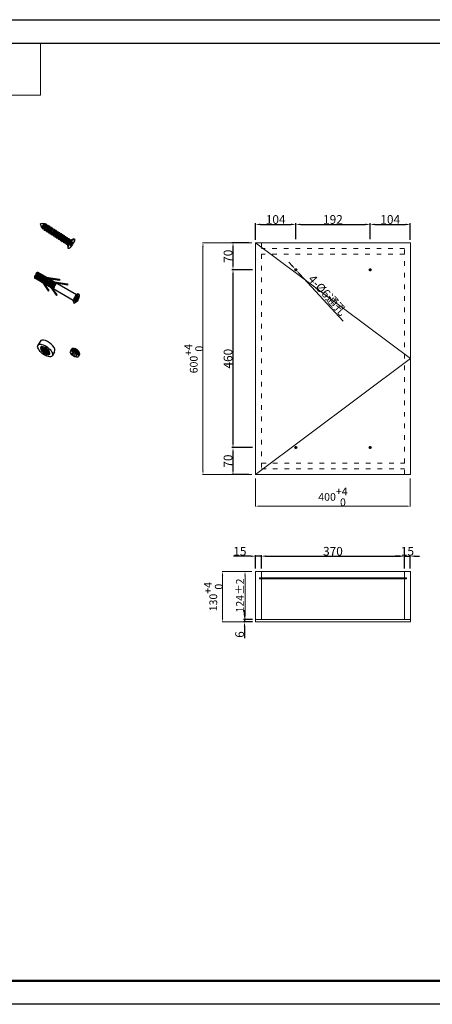
# Model space of a CAD drawing. Units: millimetres. Extents: x -5087 to 15619, y -9296 to 3279.
# Drawn here: x 5266 to 6332, y 603 to 3150 of the extents above; entities that cross this region are included whole.
import ezdxf

# ---------------------------------------------------------------- set-up
doc = ezdxf.new("R2010")
doc.units = ezdxf.units.MM
doc.linetypes.add('ACAD_ISO03W100', pattern=[30, 12, -18])
doc.linetypes.add('CENTER2', pattern=[28.575, 19.05, -3.175, 3.175, -3.175])
for name, color, linetype, lineweight in [('01', 4, 'Continuous', 5), ('BDR', 7, 'Continuous', 50), ('DRAW', 7, 'Continuous', 35), ('DRAW2', 7, 'Continuous', 18)]:
    doc.layers.add(name, color=color, linetype=linetype, lineweight=lineweight)
for name, color, linetype in [('图层2', 2, 'Continuous'), ('尺寸线层', 1, 'Continuous'), ('红中心线', 1, 'CENTER2')]:
    doc.layers.add(name, color=color, linetype=linetype)
doc.dimstyles.new('副本 5', dxfattribs={"dimtxt": 10, "dimasz": 10, "dimexe": 1.25, "dimexo": 10, "dimtad": 1, "dimtoh": 1, "dimdec": 1, "dimdsep": 46, "dimtxsty": 'Standard', "dimcen": 2.5, "dimclrd": 6, "dimclre": 6, "dimclrt": 33, "dimadec": 0, "dimazin": 0, "dimtfac": 1, "dimtdec": 1, "dimtmove": 0, "dimatfit": 3, "dimldrblk": 'CLOSEDBLANK', "dimfxl": 1, "dimlwd": 5, "dimlwe": 5, "dimarcsym": 0})
doc.dimstyles.new('副本 standard', dxfattribs={"dimscale": 1.5, "dimtxt": 15, "dimasz": 8, "dimexe": 2, "dimexo": 5, "dimgap": 1, "dimtad": 1, "dimrnd": 0.01, "dimzin": 9, "dimdsep": 46, "dimtxsty": 'Standard', "dimcen": 0, "dimclrd": 6, "dimclre": 6, "dimclrt": 33, "dimazin": 2, "dimtm": 1e-09, "dimtfac": 1, "dimtmove": 0, "dimatfit": 3, "dimfxl": 1, "dimtolj": 2, "dimarcsym": 0})

# ---------------------------------------------------------------- blocks, each defined once
blk = doc.blocks.new('*D2238')
at = {"layer": '01', "color": 6, "linetype": 'Continuous', "lineweight": 5, "transparency": 16777216}
for p, q in [((5865.7, 2573), (5738.6, 2573)), ((5865.7, 1973), (5738.6, 1973))]:
    blk.add_line(p, q, dxfattribs=at)
at = {"layer": '01', "color": 6, "linetype": 'ByBlock', "lineweight": 5, "transparency": 16777216}
blk.add_line((5739.8, 2563), (5739.8, 1983), dxfattribs=at)
at = {"layer": '01', "color": 6, "transparency": 16777216}
for points in [[(5738.2, 2563), (5741.5, 2563), (5739.8, 2573)], [(5738.2, 1983), (5741.5, 1983), (5739.8, 1973)]]:
    blk.add_solid(points, dxfattribs=at)
at = {"layer": 'Defpoints', "color": 0, "transparency": 16777216}
for p in [(5875.7, 2573), (5739.8, 1973), (5875.7, 1973)]:
    blk.add_point(p, dxfattribs=at)
at = {"layer": '01', "color": 33, "transparency": 16777216, "insert": (5715.9, 2273), "char_height": 20, "attachment_point": 5, "rotation": 90}
blk.add_mtext('\\A1;600\\S+4^  0;', dxfattribs=at)
blk = doc.blocks.new('_ClosedBlank')
at = {"color": 0, "linetype": 'ByBlock', "lineweight": -2}
for p, q in [((-1, 0.17), (0, 0)), ((-1, 0.17), (-1, -0.17)), ((0, 0), (-1, -0.17))]:
    blk.add_line(p, q, dxfattribs=at)
blk = doc.blocks.new('*D2240')
at = {"layer": '01', "color": 6, "linetype": 'Continuous', "lineweight": 5, "transparency": 16777216}
for p, q in [((5875.7, 1963), (5875.7, 1890.2)), ((6275.7, 1963), (6275.7, 1890.2))]:
    blk.add_line(p, q, dxfattribs=at)
at = {"layer": '01', "color": 6, "linetype": 'ByBlock', "lineweight": 5, "transparency": 16777216}
blk.add_line((5885.7, 1891.4), (6265.7, 1891.4), dxfattribs=at)
at = {"layer": '01', "color": 6, "transparency": 16777216}
for points in [[(5885.7, 1893.1), (5885.7, 1889.8), (5875.7, 1891.4)], [(6265.7, 1893.1), (6265.7, 1889.8), (6275.7, 1891.4)]]:
    blk.add_solid(points, dxfattribs=at)
at = {"layer": 'Defpoints', "color": 0, "transparency": 16777216}
for p in [(5875.7, 1973), (6275.7, 1973), (6275.7, 1891.4)]:
    blk.add_point(p, dxfattribs=at)
at = {"layer": '01', "color": 33, "transparency": 16777216, "insert": (6075.7, 1915.4), "char_height": 20, "attachment_point": 5}
blk.add_mtext('\\A1;400\\S+4^  0;', dxfattribs=at)
blk = doc.blocks.new('*D2245')
at = {"layer": '01', "color": 6, "linetype": 'Continuous', "lineweight": 5, "transparency": 16777216}
for p, q in [((5865.7, 1722.3), (5847.2, 1722.3)), ((5865.7, 1598.3), (5847.2, 1598.3))]:
    blk.add_line(p, q, dxfattribs=at)
at = {"layer": '01', "color": 6, "linetype": 'ByBlock', "lineweight": 5, "transparency": 16777216}
blk.add_line((5848.5, 1712.3), (5848.5, 1608.3), dxfattribs=at)
at = {"layer": '01', "color": 6, "transparency": 16777216}
for points in [[(5846.8, 1712.3), (5850.1, 1712.3), (5848.5, 1722.3)], [(5846.8, 1608.3), (5850.1, 1608.3), (5848.5, 1598.3)]]:
    blk.add_solid(points, dxfattribs=at)
at = {"layer": 'Defpoints', "color": 0, "transparency": 16777216}
for p in [(5875.7, 1722.3), (5848.5, 1598.3), (5875.7, 1598.3)]:
    blk.add_point(p, dxfattribs=at)
at = {"layer": '01', "color": 33, "transparency": 16777216, "insert": (5837.9, 1660.3), "char_height": 20, "attachment_point": 5, "rotation": 90}
blk.add_mtext('124±2', dxfattribs=at)
blk = doc.blocks.new('*D2248')
at = {"layer": '01', "color": 6, "lineweight": -2, "transparency": 16777216}
for p, q in [((5863.7, 1762), (5818.7, 1762)), ((5875.7, 1729.8), (5875.7, 1765)), ((5890.7, 1762), (5875.7, 1762)), ((5890.7, 1729.8), (5890.7, 1765)), ((5902.7, 1762), (5914.7, 1762))]:
    blk.add_line(p, q, dxfattribs=at)
at = {"layer": '01', "color": 6, "transparency": 16777216}
for points in [[(5863.7, 1764), (5863.7, 1760), (5875.7, 1762)], [(5902.7, 1764), (5902.7, 1760), (5890.7, 1762)]]:
    blk.add_solid(points, dxfattribs=at)
at = {"layer": 'Defpoints', "color": 0, "transparency": 16777216}
for p in [(5875.7, 1762), (5875.7, 1722.3), (5890.7, 1722.3)]:
    blk.add_point(p, dxfattribs=at)
at = {"layer": '01', "color": 33, "transparency": 16777216, "insert": (5835.2, 1774.7), "char_height": 22.5, "attachment_point": 5}
blk.add_mtext('\\A2;15', dxfattribs=at)
blk = doc.blocks.new('*D2249')
at = {"layer": '01', "color": 6, "lineweight": -2, "transparency": 16777216}
for p, q in [((5890.7, 1729.8), (5890.7, 1765)), ((5902.7, 1762), (6248.7, 1762)), ((6260.7, 1729.8), (6260.7, 1765))]:
    blk.add_line(p, q, dxfattribs=at)
at = {"layer": '01', "color": 6, "transparency": 16777216}
for points in [[(5902.7, 1764), (5902.7, 1760), (5890.7, 1762)], [(6248.7, 1764), (6248.7, 1760), (6260.7, 1762)]]:
    blk.add_solid(points, dxfattribs=at)
at = {"layer": 'Defpoints', "color": 0, "transparency": 16777216}
for p in [(6260.7, 1762), (5890.7, 1722.3), (6260.7, 1722.3)]:
    blk.add_point(p, dxfattribs=at)
at = {"layer": '01', "color": 33, "transparency": 16777216, "insert": (6075.7, 1774.7), "char_height": 22.5, "attachment_point": 5}
blk.add_mtext('\\A2;370', dxfattribs=at)
blk = doc.blocks.new('*D2233')
at = {"layer": '01', "color": 6, "lineweight": -2, "transparency": 16777216}
for p, q in [((6248.7, 1762), (6236.7, 1762)), ((6260.7, 1737.3), (6260.7, 1765)), ((6260.7, 1762), (6275.7, 1762)), ((6275.7, 1729.8), (6275.7, 1765)), ((6287.7, 1762), (6299.7, 1762))]:
    blk.add_line(p, q, dxfattribs=at)
at = {"layer": '01', "color": 6, "transparency": 16777216}
for points in [[(6248.7, 1764), (6248.7, 1760), (6260.7, 1762)], [(6287.7, 1764), (6287.7, 1760), (6275.7, 1762)]]:
    blk.add_solid(points, dxfattribs=at)
at = {"layer": 'Defpoints', "color": 0, "transparency": 16777216}
for p in [(6275.7, 1762), (6260.7, 1729.8), (6275.7, 1722.3)]:
    blk.add_point(p, dxfattribs=at)
at = {"layer": '01', "color": 33, "transparency": 16777216, "insert": (6268.2, 1774.7), "char_height": 22.5, "attachment_point": 5}
blk.add_mtext('\\A2;15', dxfattribs=at)
blk = doc.blocks.new('adfadfa')
at = {"layer": 'BDR', "color": 7}
blk.add_line((220266.1, -91463.7), (217497.8, -91463.7), dxfattribs=at)
at = {"layer": 'DRAW'}
blk.add_line((218399.8, -91463.7), (220266.1, -91463.7), dxfattribs=at)
blk.add_line((218399.8, -91463.7), (220266.1, -91463.7), dxfattribs=at)
at = {"layer": 'DRAW2'}
for p in [(217977.8, -89390.1), (217497.8, -89505.3)]:
    blk.add_line(p, (217977.8, -89505.3), dxfattribs=at)
at = {"layer": '尺寸线层', "color": 0}
blk.add_line((217497.8, -89390.1), (220266.1, -89390.1), dxfattribs=at)
blk.add_lwpolyline([(217238.6, -89338.2), (220317.9, -89338.2), (220317.9, -91515.5), (217238.6, -91515.5)], close=True, dxfattribs=at)
blk = doc.blocks.new('*D2235')
at = {"layer": '01', "color": 6, "lineweight": -2, "transparency": 16777216}
for p, q in [((5970, 2513.6), (5961.9, 2522.5)), ((5978.1, 2504.8), (5981.4, 2501.2)), ((6101.9, 2369.7), (5989.5, 2492.4))]:
    blk.add_line(p, q, dxfattribs=at)
at = {"layer": '01', "color": 6, "transparency": 16777216}
for points in [[(5971.5, 2515), (5968.5, 2512.3), (5978.1, 2504.8)], [(5991, 2493.7), (5988, 2491), (5981.4, 2501.2)]]:
    blk.add_solid(points, dxfattribs=at)
at = {"layer": 'Defpoints', "color": 0, "transparency": 16777216}
for p in [(5978.1, 2504.8), (5981.4, 2501.2)]:
    blk.add_point(p, dxfattribs=at)
at = {"layer": '01', "color": 33, "transparency": 16777216, "insert": (6061.5, 2437.4), "char_height": 22.5, "attachment_point": 5, "rotation": 312.5026}
blk.add_mtext('\\A2;4-{\\fISOCPEUR|b0|i0|c0|p34;%%C}6通孔', dxfattribs=at)
blk = doc.blocks.new('*D2250')
at = {"layer": '01', "color": 6, "lineweight": -2, "transparency": 16777216}
for p, q in [((5875.7, 2580.5), (5875.7, 2623.3)), ((5887.7, 2620.3), (5967.7, 2620.3)), ((5979.7, 2582.5), (5979.7, 2623.3))]:
    blk.add_line(p, q, dxfattribs=at)
at = {"layer": '01', "color": 6, "transparency": 16777216}
for points in [[(5887.7, 2622.3), (5887.7, 2618.3), (5875.7, 2620.3)], [(5967.7, 2622.3), (5967.7, 2618.3), (5979.7, 2620.3)]]:
    blk.add_solid(points, dxfattribs=at)
at = {"layer": 'Defpoints', "color": 0, "transparency": 16777216}
for p in [(5979.7, 2620.3), (5875.7, 2573), (5979.7, 2575)]:
    blk.add_point(p, dxfattribs=at)
at = {"layer": '01', "color": 33, "transparency": 16777216, "insert": (5927.7, 2633.1), "char_height": 22.5, "attachment_point": 5}
blk.add_mtext('\\A2;104', dxfattribs=at)
blk = doc.blocks.new('*D2236')
at = {"layer": '01', "color": 6, "lineweight": -2, "transparency": 16777216}
for p, q in [((5979.7, 2582.5), (5979.7, 2623.3)), ((5991.7, 2620.3), (6159.7, 2620.3)), ((6171.7, 2582.5), (6171.7, 2623.3))]:
    blk.add_line(p, q, dxfattribs=at)
at = {"layer": '01', "color": 6, "transparency": 16777216}
for points in [[(5991.7, 2622.3), (5991.7, 2618.3), (5979.7, 2620.3)], [(6159.7, 2622.3), (6159.7, 2618.3), (6171.7, 2620.3)]]:
    blk.add_solid(points, dxfattribs=at)
at = {"layer": 'Defpoints', "color": 0, "transparency": 16777216}
for p in [(6171.7, 2620.3), (5979.7, 2575), (6171.7, 2575)]:
    blk.add_point(p, dxfattribs=at)
at = {"layer": '01', "color": 33, "transparency": 16777216, "insert": (6075.7, 2633.1), "char_height": 22.5, "attachment_point": 5}
blk.add_mtext('\\A2;192', dxfattribs=at)
blk = doc.blocks.new('*D2251')
at = {"layer": '01', "color": 6, "lineweight": -2, "transparency": 16777216}
for p, q in [((5858.2, 2573), (5814.4, 2573)), ((5817.4, 2561), (5817.4, 2515)), ((5868.2, 2503), (5814.4, 2503))]:
    blk.add_line(p, q, dxfattribs=at)
at = {"layer": '01', "color": 6, "transparency": 16777216}
for points in [[(5815.4, 2561), (5819.4, 2561), (5817.4, 2573)], [(5815.4, 2515), (5819.4, 2515), (5817.4, 2503)]]:
    blk.add_solid(points, dxfattribs=at)
at = {"layer": 'Defpoints', "color": 0, "transparency": 16777216}
for p in [(5865.7, 2573), (5817.4, 2503), (5875.7, 2503)]:
    blk.add_point(p, dxfattribs=at)
at = {"layer": '01', "color": 33, "transparency": 16777216, "insert": (5804.6, 2538), "char_height": 22.5, "attachment_point": 5, "rotation": 90}
blk.add_mtext('\\A2;70', dxfattribs=at)
blk = doc.blocks.new('*D2252')
at = {"layer": '01', "color": 6, "lineweight": -2, "transparency": 16777216}
for p, q in [((5860.7, 2503), (5814.4, 2503)), ((5817.4, 2491), (5817.4, 2055)), ((5868.2, 2043), (5814.4, 2043))]:
    blk.add_line(p, q, dxfattribs=at)
at = {"layer": '01', "color": 6, "transparency": 16777216}
for points in [[(5815.4, 2491), (5819.4, 2491), (5817.4, 2503)], [(5815.4, 2055), (5819.4, 2055), (5817.4, 2043)]]:
    blk.add_solid(points, dxfattribs=at)
at = {"layer": 'Defpoints', "color": 0, "transparency": 16777216}
for p in [(5868.2, 2503), (5817.4, 2043), (5875.7, 2043)]:
    blk.add_point(p, dxfattribs=at)
at = {"layer": '01', "color": 33, "transparency": 16777216, "insert": (5804.6, 2273), "char_height": 22.5, "attachment_point": 5, "rotation": 90}
blk.add_mtext('\\A2;460', dxfattribs=at)
blk = doc.blocks.new('*D2237')
at = {"layer": '01', "color": 6, "lineweight": -2, "transparency": 16777216}
for p, q in [((5860.7, 2043), (5814.4, 2043)), ((5817.4, 2031), (5817.4, 1985)), ((5858.2, 1973), (5814.4, 1973))]:
    blk.add_line(p, q, dxfattribs=at)
at = {"layer": '01', "color": 6, "transparency": 16777216}
for points in [[(5815.4, 2031), (5819.4, 2031), (5817.4, 2043)], [(5815.4, 1985), (5819.4, 1985), (5817.4, 1973)]]:
    blk.add_solid(points, dxfattribs=at)
at = {"layer": 'Defpoints', "color": 0, "transparency": 16777216}
for p in [(5868.2, 2043), (5817.4, 1973), (5865.7, 1973)]:
    blk.add_point(p, dxfattribs=at)
at = {"layer": '01', "color": 33, "transparency": 16777216, "insert": (5804.6, 2008), "char_height": 22.5, "attachment_point": 5, "rotation": 90}
blk.add_mtext('\\A2;70', dxfattribs=at)
blk = doc.blocks.new('A$C18F93A4F')
at = {"layer": '图层2'}
for p, q in [((7.5, 55.2), (0, 54.6)), ((2.9, 45.6), (0, 54.6)), ((2.9, 45.6), (4.8, 44.4)), ((9.7, 55), (10.5, 54.5)), ((14.9, 51.7), (12.5, 53.2)), ((18.9, 49.1), (16.9, 50.4)), ((22.7, 46.7), (20.9, 47.9)), ((25.6, 44.9), (24.6, 45.5)), ((6.4, 43.3), (8.2, 42.2)), ((12.6, 39.4), (10.2, 40.9)), ((16.6, 36.9), (14.7, 38.1)), ((20.3, 34.6), (18.7, 35.6)), ((23.3, 32.7), (22.5, 33.2)), ((27.7, 29.8), (25.3, 31.2)), ((30, 42), (27.6, 43.6)), ((31.7, 27.3), (29.8, 28.5)), ((34, 39.5), (32, 40.8)), ((35.4, 25), (33.8, 26)), ((37.8, 37.1), (36, 38.2)), ((39.2, 22.4), (36.9, 23.9)), ((39, 22.7), (37.6, 23.6)), ((41.3, 34.8), (39.7, 35.9)), ((52.4, 27.8), (50.8, 28.8)), ((52.9, 27.5), (51.3, 28.5)), ((55.4, 25.9), (54.3, 26.6)), ((59, 23.6), (57.3, 24.7)), ((62.4, 21.4), (60.9, 22.4)), ((43.2, 19.9), (41.3, 21.1)), ((46.9, 17.6), (45.3, 18.6)), ((46.4, 18), (45.6, 18.5)), ((50, 15.8), (48.6, 16.6)), ((50.5, 15.4), (49.1, 16.3)), ((53, 13.9), (52.2, 14.4)), ((56.5, 11.7), (55.3, 12.5)), ((60, 9.6), (58.8, 10.3)), ((60.4, 8.3), (60.2, 9.4)), ((60.2, 9.4), (60.2, 9.4)), ((61.1, 1.6), (60.4, 8.3)), ((66.3, 18.9), (64.3, 20.2)), ((68.1, 10.8), (66, 7.4)), ((73.8, 21.2), (66.3, 18.9)), ((68.7, 10.4), (66.6, 7.2)), ((68.1, 10.8), (66.7, 11.7)), ((68.6, 11.4), (67.1, 12.3)), ((70.8, 14.7), (68.6, 11.4)), ((69.8, 9.7), (68.7, 10.4)), ((71.2, 14.2), (69.1, 11.1)), ((70.2, 10.4), (69.1, 11.1))]:
    blk.add_line(p, q, dxfattribs=at)
for centre, major_axis, ratio, start_param, end_param in [((6.1, 50.5), (3.14, 4.89), 0.111976, 1.473102, 3.141593), ((8, 49.2), (1.65, 5.84), 0.186472, -0.069579, 3.141665), ((10, 47.7), (1.23, 7.4), 0.190526, -0.204931, 3.28878), ((10.5, 47.6), (1.2, 7.36), 0.235235, -0.662906, 3.606853), ((28.5, 43.8), (-12.5, 13.7), 1, 0.303665, 0.994752), ((14.4, 44.9), (1.23, 7.4), 0.190526, -0.204931, 3.28878), ((14.9, 44.7), (1.2, 7.36), 0.235235, -0.65501, 3.629684), ((32.9, 41.1), (0.2, 18.7), 0.992824, 1.058583, 1.742353), ((18.4, 42.3), (1.23, 7.4), 0.190526, -0.204931, 3.28878), ((18.9, 42.2), (1.2, 7.36), 0.235235, -0.649623, 3.64466), ((37, 38.6), (0.2, 18.7), 0.988102, 1.062128, 1.741044), ((22.2, 39.9), (1.23, 7.4), 0.190526, -0.204931, 3.28878), ((22.6, 39.8), (1.2, 7.36), 0.235235, -0.643556, 3.660993), ((40.7, 36.2), (0.2, 18.8), 0.982828, 1.067157, 1.740659), ((25.1, 38.1), (1.23, 7.4), 0.190526, -0.204931, 3.28878), ((25.6, 37.9), (1.2, 7.36), 0.235235, -0.662906, 3.606853), ((43.6, 34.2), (-12.5, 13.7), 1, 0.303665, 0.994752), ((29.5, 35.3), (1.23, 7.4), 0.190526, -0.204931, 3.28878), ((30, 35.1), (1.2, 7.36), 0.235235, -0.65501, 3.629684), ((48, 31.5), (0.2, 18.7), 0.992824, 1.058583, 1.742353), ((33.5, 32.7), (1.23, 7.4), 0.190526, -0.204931, 3.28878), ((34, 32.6), (1.2, 7.36), 0.235235, -0.649623, 3.64466), ((52.1, 28.9), (0.2, 18.7), 0.988102, 1.062128, 1.741044), ((37.3, 30.3), (1.23, 7.4), 0.190526, -0.204931, 3.28878), ((37.7, 30.1), (1.2, 7.36), 0.235235, -0.643556, 3.660993), ((55.8, 26.6), (0.2, 18.8), 0.982828, 1.067157, 1.740659), ((41.1, 27.9), (1.23, 7.4), 0.190526, -0.204931, 3.28878), ((41.5, 27.8), (1.2, 7.36), 0.235235, -0.65501, 3.629684), ((59.6, 24.1), (0.2, 18.7), 0.992824, 1.058583, 1.742353), ((45, 25.4), (1.23, 7.4), 0.190526, -0.204931, 3.28878), ((45.3, 25.2), (1.23, 7.4), 0.190526, -0.204931, 3.28878), ((45.5, 25.2), (1.2, 7.36), 0.235235, -0.649623, 3.64466), ((45.8, 25), (1.2, 7.36), 0.235235, -0.637759, 3.676106), ((63.6, 21.6), (0.2, 18.7), 0.988102, 1.062128, 1.741044), ((63.9, 21.5), (0.2, 18.9), 0.977923, 1.071385, 1.739827), ((48.3, 23.2), (1.23, 7.4), 0.190526, -0.204931, 3.28878), ((48.8, 23.1), (1.2, 7.36), 0.235235, -0.632804, 3.688669), ((48.8, 22.9), (1.23, 7.4), 0.190526, -0.204931, 3.28878), ((49.3, 22.8), (1.2, 7.36), 0.235235, -0.643556, 3.660993), ((66.9, 19.6), (0.2, 19), 0.973799, 1.074945, 1.739128), ((67.4, 19.2), (0.2, 18.8), 0.982828, 1.067157, 1.740659), ((51.8, 20.9), (1.23, 7.4), 0.190526, -0.204931, 3.28878), ((52.3, 20.8), (1.2, 7.36), 0.235235, -0.626901, 3.703235), ((70.5, 17.4), (0.2, 19.1), 0.968958, 1.079128, 1.738306), ((54.8, 19), (1.23, 7.4), 0.190526, -0.204931, 3.28878), ((55.3, 18.8), (1.2, 7.36), 0.235235, -0.621853, 3.715363), ((73.5, 15.5), (0.2, 19.2), 0.964873, 1.082656, 1.737613), ((58.4, 16.7), (1.23, 7.4), 0.190526, -0.204931, 3.28878), ((58.9, 16.6), (1.2, 7.36), 0.235235, -0.615836, 3.729446), ((77.1, 13.2), (0.2, 19.3), 0.960062, 1.086807, 1.736797), ((61.8, 14.5), (1.23, 7.4), 0.190526, -0.204931, 3.064754), ((62.3, 14.4), (1.2, 7.36), 0.235235, -0.615836, 2.582116), ((64.4, 13.3), (4.9, 7.73), 0.189745, 0.881192, 2.212462), ((67.9, 11), (6.8, 10.6), 0.243752, 0.611475, 2.510404), ((80.4, 11.1), (-12.5, 13.7), 1, 0.321446, 0.749833), ((69.8, 12.9), (3.65, 5.67), 0.282969, 3.041092, 3.369436), ((68.5, 11), (3.65, 5.67), 0.282969, 1.510838, 1.623215), ((68.3, 11.1), (3.65, 5.67), 0.282969, 4.65997, 4.772348), ((67.3, 9), (3.65, 5.67), 0.282969, -0.227843, 0.100501)]:
    blk.add_ellipse(centre, major_axis=major_axis, ratio=ratio, start_param=start_param, end_param=end_param, dxfattribs=at)
at = {"layer": '图层2', "extrusion": (0, 0, -1)}
for centre, major_axis, ratio, start_param, end_param in [((7.1, 49.7), (1.77, 6.3), 0.261504, 3.131404, 6.45164), ((7.4, 49.4), (1.73, 6.33), 0.260768, 2.788381, 6.702595)]:
    blk.add_ellipse(centre, major_axis=major_axis, ratio=ratio, start_param=start_param, end_param=end_param, dxfattribs=at)
at = {"layer": '图层2'}
blk.add_ellipse((68.4, 10.7), major_axis=(6.8, 10.6), ratio=0.243752, dxfattribs=at)
blk = doc.blocks.new('*D2254')
at = {"layer": '01', "color": 6, "lineweight": -2, "transparency": 16777216}
for p, q in [((6171.7, 2590), (6171.7, 2623.3)), ((6183.7, 2620.3), (6263.7, 2620.3)), ((6275.7, 2580.5), (6275.7, 2623.3))]:
    blk.add_line(p, q, dxfattribs=at)
at = {"layer": '01', "color": 6, "transparency": 16777216}
for points in [[(6183.7, 2622.3), (6183.7, 2618.3), (6171.7, 2620.3)], [(6263.7, 2622.3), (6263.7, 2618.3), (6275.7, 2620.3)]]:
    blk.add_solid(points, dxfattribs=at)
at = {"layer": 'Defpoints', "color": 0, "transparency": 16777216}
for p in [(6275.7, 2620.3), (6171.7, 2582.5), (6275.7, 2573)]:
    blk.add_point(p, dxfattribs=at)
at = {"layer": '01', "color": 33, "transparency": 16777216, "insert": (6223.7, 2633.1), "char_height": 22.5, "attachment_point": 5}
blk.add_mtext('\\A2;104', dxfattribs=at)
blk = doc.blocks.new('*D2255')
at = {"layer": '01', "color": 6, "linetype": 'Continuous', "lineweight": 5, "transparency": 16777216}
for p, q in [((5865.7, 1722.3), (5789.2, 1722.3)), ((5865.7, 1592.3), (5789.2, 1592.3))]:
    blk.add_line(p, q, dxfattribs=at)
at = {"layer": '01', "color": 6, "linetype": 'ByBlock', "lineweight": 5, "transparency": 16777216}
blk.add_line((5790.5, 1712.3), (5790.5, 1602.3), dxfattribs=at)
at = {"layer": '01', "color": 6, "transparency": 16777216}
for points in [[(5788.8, 1712.3), (5792.2, 1712.3), (5790.5, 1722.3)], [(5788.8, 1602.3), (5792.2, 1602.3), (5790.5, 1592.3)]]:
    blk.add_solid(points, dxfattribs=at)
at = {"layer": 'Defpoints', "color": 0, "transparency": 16777216}
for p in [(5875.7, 1722.3), (5790.5, 1592.3), (5875.7, 1592.3)]:
    blk.add_point(p, dxfattribs=at)
at = {"layer": '01', "color": 33, "transparency": 16777216, "insert": (5766.5, 1657.3), "char_height": 20, "attachment_point": 5, "rotation": 90}
blk.add_mtext('\\A1;130\\S+4^  0;', dxfattribs=at)
blk = doc.blocks.new('*D2257')
at = {"layer": '01', "color": 6, "lineweight": -2, "transparency": 16777216}
for p, q in [((5847.2, 1610.3), (5847.2, 1622.3)), ((5868.2, 1598.3), (5844.2, 1598.3)), ((5868.2, 1592.3), (5844.2, 1592.3)), ((5847.2, 1598.3), (5847.2, 1592.3)), ((5847.2, 1580.3), (5847.2, 1550.3))]:
    blk.add_line(p, q, dxfattribs=at)
at = {"layer": '01', "color": 6, "transparency": 16777216}
for points in [[(5845.2, 1610.3), (5849.2, 1610.3), (5847.2, 1598.3)], [(5845.2, 1580.3), (5849.2, 1580.3), (5847.2, 1592.3)]]:
    blk.add_solid(points, dxfattribs=at)
at = {"layer": 'Defpoints', "color": 0, "transparency": 16777216}
for p in [(5847.2, 1592.3), (5875.7, 1598.3), (5875.7, 1592.3)]:
    blk.add_point(p, dxfattribs=at)
at = {"layer": '01', "color": 33, "transparency": 16777216, "insert": (5834.5, 1559.3), "char_height": 22.5, "attachment_point": 5, "rotation": 90}
blk.add_mtext('\\A2;6', dxfattribs=at)

msp = doc.modelspace()

# ---------------------------------------------------------------- linework, layer by layer
at = {"color": 7, "linetype": 'Continuous'}
for centre in [(5979.748, 2503.011), (6171.748, 2503.011), (5979.748, 2043.011), (6171.748, 2043.011)]:
    msp.add_circle(centre, 2.4, dxfattribs=at)
at = {"layer": '01'}
for p, q in [((6275.748, 2573.011), (5875.748, 2573.011)), ((5875.748, 2573.011), (5875.748, 1973.011)), ((5875.748, 2573.011), (6275.748, 2273.011)), ((6275.748, 1973.011), (6275.748, 2573.011)), ((5979.748, 2505.011), (5979.748, 2503.011)), ((6171.748, 2505.011), (6171.748, 2503.011)), ((6275.748, 2273.011), (5875.748, 1973.011)), ((5979.748, 2041.011), (5979.748, 2043.011)), ((6171.748, 2041.011), (6171.748, 2043.011)), ((5875.748, 1973.011), (6275.748, 1973.011)), ((5875.748, 1598.265), (5875.748, 1722.265)), ((5875.748, 1722.265), (6275.748, 1722.265)), ((5890.748, 1598.265), (5890.748, 1722.265)), ((6260.748, 1598.265), (6260.748, 1722.265)), ((6275.748, 1598.265), (6275.748, 1722.265)), ((5890.748, 1706.265), (5885.748, 1706.265)), ((5885.748, 1706.265), (5885.748, 1703.265)), ((5885.748, 1703.265), (5890.748, 1703.265)), ((5890.748, 1706.265), (6260.748, 1706.265)), ((5890.748, 1703.265), (6260.748, 1703.265)), ((6260.748, 1706.265), (6265.748, 1706.265)), ((6265.748, 1703.265), (6260.748, 1703.265)), ((6265.748, 1706.265), (6265.748, 1703.265)), ((6275.748, 1598.265), (5875.748, 1598.265)), ((5875.748, 1592.265), (5875.748, 1598.265)), ((6275.748, 1592.265), (5875.748, 1592.265)), ((6275.748, 1592.265), (6275.748, 1598.265))]:
    msp.add_line(p, q, dxfattribs=at)
at = {"layer": '01', "linetype": 'ACAD_ISO03W100'}
for p, q in [((5890.748, 2573.011), (5890.748, 1973.011)), ((6260.748, 1973.011), (6260.748, 2573.011)), ((6260.748, 2558.011), (5890.748, 2558.011)), ((6260.748, 2543.011), (5890.748, 2543.011)), ((5890.748, 2003.011), (6260.748, 2003.011)), ((5890.748, 1988.011), (6260.748, 1988.011))]:
    msp.add_line(p, q, dxfattribs=at)
at = {"layer": '图层2'}
for p, q in [((5404.727, 2423.367), (5305.064, 2480.907)), ((5307.769, 2487.841), (5355.788, 2460.117)), ((5308.542, 2489.832), (5356.782, 2461.981)), ((5412.599, 2438.461), (5313.009, 2495.96)), ((5334.679, 2483.448), (5369.02, 2478.328)), ((5369.02, 2475.047), (5340.675, 2479.916)), ((5355.455, 2471.63), (5389.796, 2466.51)), ((5369.02, 2478.328), (5369.02, 2475.047)), ((5325.58, 2469.062), (5340.065, 2448.337)), ((5342.142, 2449.622), (5330.575, 2466.179)), ((5340.065, 2448.337), (5342.142, 2449.622)), ((5346.356, 2457.245), (5360.84, 2436.52)), ((5362.918, 2437.805), (5351.351, 2454.361)), ((5389.796, 2463.229), (5361.451, 2468.098)), ((5389.796, 2466.51), (5389.796, 2463.229)), ((5360.84, 2436.52), (5362.918, 2437.805)), ((5417.272, 2440.673), (5419.221, 2439.548)), ((5405.584, 2417.962), (5407.412, 2416.907)), ((5318.992, 2317.776), (5312.523, 2306.292)), ((5399.397, 2296.701), (5397.025, 2291.485)), ((5356.053, 2290.977), (5349.977, 2280.087)), ((5410.908, 2284.959), (5414.225, 2280.395)), ((5420.99, 2284.523), (5418.21, 2278.342))]:
    msp.add_line(p, q, dxfattribs=at)
for centre, start, end in [((5306.12, 2482.736), 185.989025, 240), ((5306.713, 2486.013), 60, 161.533001), ((5309.597, 2491.661), 144.433043, 240), ((5311.953, 2494.131), 60, 120.923569)]:
    msp.add_arc(centre, 2.111, start, end, dxfattribs=at)
for centre, major_axis, ratio, start_param, end_param in [((5308.644, 2488.66), (3.896, 7.57), 0.33508179, 2.00211592, 2.66869396), ((5310.211, 2487.663), (3.896, 7.57), 0.33508179, 1.68988803, 3.10921276), ((5311.848, 2486.81), (3.896, 7.57), 0.33508179, 1.68988803, 3.10921276), ((5308.644, 2488.66), (3.896, 7.57), 0.33508179, 0.49476952, 1.15868438), ((5313.361, 2485.937), (3.896, 7.57), 0.33508179, 1.68988803, 3.10921276), ((5310.553, 2487.558), (3.896, 7.57), 0.33508179, 0, 1.44100737), ((5314.657, 2485.189), (3.896, 7.57), 0.33508179, 1.68988803, 3.10921276), ((5311.898, 2486.781), (3.896, 7.57), 0.33508179, 0, 1.44100737), ((5316.045, 2484.387), (3.896, 7.57), 0.33508179, 1.68988803, 3.10921276), ((5313.361, 2485.937), (3.896, 7.57), 0.33508179, 0, 1.44100737), ((5317.756, 2483.399), (3.896, 7.57), 0.33508179, 1.68988803, 3.10921276), ((5314.657, 2485.189), (3.896, 7.57), 0.33508179, 0, 1.44100737), ((5316.045, 2484.387), (3.896, 7.57), 0.33508179, 0, 1.44100737), ((5319.442, 2482.426), (3.896, 7.57), 0.33508179, 1.68988803, 3.10921276), ((5317.756, 2483.399), (3.896, 7.57), 0.33508179, 0, 1.44100737), ((5321.63, 2481.162), (3.896, 7.57), 0.33508179, 1.68988803, 3.10921276), ((5319.442, 2482.426), (3.896, 7.57), 0.33508179, 0, 1.44100737), ((5323.912, 2479.845), (3.896, 7.57), 0.33508179, 1.68988803, 3.10921276), ((5321.63, 2481.162), (3.896, 7.57), 0.33508179, 0, 1.44100737), ((5325.854, 2478.724), (3.896, 7.57), 0.33508179, 1.68988803, 3.10921276), ((5323.912, 2479.845), (3.896, 7.57), 0.33508179, 0, 1.44100737), ((5327.476, 2477.788), (3.896, 7.57), 0.33508179, 1.68988803, 3.10921276), ((5325.854, 2478.724), (3.896, 7.57), 0.33508179, 0, 1.44100737), ((5329.556, 2476.586), (3.896, 7.57), 0.33508179, 1.68988803, 3.10921276), ((5327.476, 2477.788), (3.896, 7.57), 0.33508179, 0, 1.44100737), ((5331.846, 2475.265), (3.896, 7.57), 0.33508179, 1.68988803, 3.10921276), ((5329.556, 2476.586), (3.896, 7.57), 0.33508179, 0, 1.44100737), ((5333.419, 2474.356), (3.896, 7.57), 0.33508179, 1.68988803, 3.10921276), ((5331.846, 2475.265), (3.896, 7.57), 0.33508179, 0, 1.44100737), ((5335.25, 2473.299), (3.896, 7.57), 0.33508179, 1.68988803, 3.10921276), ((5333.419, 2474.356), (3.896, 7.57), 0.33508179, 0, 1.44100737), ((5337.067, 2472.25), (3.896, 7.57), 0.33508179, 1.68988803, 3.10921276), ((5335.25, 2473.299), (3.896, 7.57), 0.33508179, 0, 1.44100737), ((5338.863, 2471.213), (3.896, 7.57), 0.33508179, 1.68988803, 3.10921276), ((5337.067, 2472.25), (3.896, 7.57), 0.33508179, 0, 1.44100737), ((5338.863, 2471.213), (3.896, 7.57), 0.33508179, 0, 1.44100737), ((5341.109, 2469.917), (3.896, 7.57), 0.33508179, 0, 1.44100737), ((5342.932, 2468.864), (3.896, 7.57), 0.33508179, 0, 1.44100737), ((5345.16, 2467.578), (3.896, 7.57), 0.33508179, 0, 1.44100737), ((5347.404, 2466.282), (3.896, 7.57), 0.33508179, 0, 1.44100737), ((5349.757, 2464.923), (3.896, 7.57), 0.33508179, 0, 1.44100737), ((5351.547, 2463.89), (3.896, 7.57), 0.33508179, 0, 1.44100737), ((5341.109, 2469.917), (3.896, 7.57), 0.33508179, 1.68988803, 3.10921276), ((5342.932, 2468.864), (3.896, 7.57), 0.33508179, 1.68988803, 3.10921276), ((5345.16, 2467.578), (3.896, 7.57), 0.33508179, 1.68988803, 3.10921276), ((5347.404, 2466.282), (3.896, 7.57), 0.33508179, 1.68988803, 3.10921276), ((5349.757, 2464.923), (3.896, 7.57), 0.33508179, 1.68988803, 3.10921276), ((5351.547, 2463.89), (3.896, 7.57), 0.33508179, 1.68988803, 3.10921276), ((5353.572, 2462.721), (3.896, 7.57), 0.33508179, 1.68988803, 3.10921276), ((5355.525, 2461.593), (3.896, 7.57), 0.33508179, 1.68988803, 3.10921276), ((5353.572, 2462.721), (3.896, 7.57), 0.33508179, 0, 1.44100737), ((5357.051, 2460.712), (3.896, 7.57), 0.33508179, 1.68988803, 3.10921276), ((5358.769, 2459.72), (3.896, 7.57), 0.33508179, 0, 3.10921276), ((5355.525, 2461.593), (3.896, 7.57), 0.33508179, 0, 1.44100737), ((5357.051, 2460.712), (3.896, 7.57), 0.33508179, 0, 1.44100737), ((5358.769, 2459.72), (3.896, 7.57), 0.33508179, -0.03237989, 0), ((5411.428, 2429.318), (5.844, 11.355), 0.33508179, 6.25080542, 9.42477796), ((5411.428, 2429.318), (3.896, 7.57), 0.33508179, 3.50401086, 5.88838721), ((5337.874, 2305), (18.179, -14.024), 0.46251275, 0, 3.27557068), ((5408.074, 2285.951), (10.5, -6.742), 0.46251275, 0.00036504, 3.14159265), ((5408.596, 2287.098), (10.5, -6.742), 0.46251275, 6.31066782, 9.55875599), ((5409.115, 2288.24), (10.5, -6.742), 0.46251275, 6.30162603, 9.55875599), ((5409.508, 2289.104), (10.5, -6.742), 0.46251275, 6.29573976, 9.55875599), ((5409.936, 2290.046), (10.5, -6.742), 0.46251275, 6.28995122, 9.55875599), ((5410.168, 2290.555), (10.5, -6.742), 0.46251275, 6.28703852, 9.55875599), ((5410.49, 2291.265), (10.5, -6.742), 0.46251275, 0, 3.27557068)]:
    msp.add_ellipse(centre, major_axis=major_axis, ratio=ratio, start_param=start_param, end_param=end_param, dxfattribs=at)
for centre, major_axis, ratio in [((5413.257, 2428.262), (5.844, 11.355), 0.33508179), ((5413.257, 2428.262), (3.896, 7.57), 0.33508179), ((5331.798, 2294.111), (18.179, -14.024), 0.46251275), ((5407.71, 2285.084), (10.5, -6.742), 0.46251275)]:
    msp.add_ellipse(centre, major_axis=major_axis, ratio=ratio, dxfattribs=at)
at = {"layer": '图层2', "extrusion": (0, 0, -1)}
for centre, major_axis in [((5331.89, 2293.747), (11.106, -9.265)), ((5407.777, 2284.891), (6.448, -4.496))]:
    msp.add_ellipse(centre, major_axis=major_axis, ratio=0.4719988, dxfattribs=at)
for centre, major_axis, start_param, end_param in [((5333.178, 2295.689), (11.106, -9.265), 0.11869024, 2.91892056), ((5335.375, 2297.366), (11.106, -9.265), 0.40973462, 2.79929484), ((5336.614, 2298.752), (11.106, -9.265), 0.55642922, 2.64312907), ((5338.796, 2300.243), (11.106, -9.265), 0.81932089, 2.43665954), ((5340.76, 2301.38), (11.106, -9.265), 1.09065981, 2.20777958), ((5407.684, 2287.207), (3.224, -2.248), 4.84105939, 10.17897401)]:
    msp.add_ellipse(centre, major_axis=major_axis, ratio=0.4719988, start_param=start_param, end_param=end_param, dxfattribs=at)
at = {"layer": '红中心线'}
for p, q in [((5983.048, 2503.011), (5976.448, 2503.011)), ((5979.748, 2506.311), (5979.748, 2499.711)), ((6175.048, 2503.011), (6168.448, 2503.011)), ((6171.748, 2506.311), (6171.748, 2499.711)), ((5983.048, 2043.011), (5976.448, 2043.011)), ((5979.748, 2039.711), (5979.748, 2046.311)), ((6175.048, 2043.011), (6168.448, 2043.011)), ((6171.748, 2039.711), (6171.748, 2046.311))]:
    msp.add_line(p, q, dxfattribs=at)

# ---------------------------------------------------------------- block references
at = {"layer": '尺寸线层', "color": 0}
for name, p, xscale, yscale, zscale in [('adfadfa', (-249714.186, 107675.747), 1.17, 1.17, 1.17), ('A$C18F93A4F', (5319.815, 2557.845), 1.168127999976463, 1.168127999976463, 1.168127999976463)]:
    msp.add_blockref(name, p, dxfattribs=dict(at, xscale=xscale, yscale=yscale, zscale=zscale))

# ---------------------------------------------------------------- dimensions: what is measured, and where the dimension line sits
at = {"layer": '01'}
for base, p1, p2, picture, middle in [((5979.748, 2620.315), (5875.748, 2573.011), (5979.748, 2575.011), '*D2250', (5927.748, 2633.065)), ((6275.748, 2620.315), (6171.748, 2582.511), (6275.748, 2573.011), '*D2254', (6223.748, 2633.065)), ((5875.748, 1761.951), (5890.748, 1722.265), (5875.748, 1722.265), '*D2248', (5835.248, 1774.701)), ((6260.748, 1761.951), (5890.748, 1722.265), (6260.748, 1722.265), '*D2249', (6075.748, 1774.701))]:
    dim = msp.add_linear_dim(base=base, p1=p1, p2=p2, dimstyle='副本 standard', dxfattribs=at)
    dim.commit()
    dim.dimension.update_dxf_attribs({"geometry": picture, "text_midpoint": middle})
for base, p1, p2, dimstyle, override, picture, middle in [((6171.748, 2620.315), (5979.748, 2575.011), (6171.748, 2575.011), '副本 standard', {"dimtmove": 1}, '*D2236', (6075.748, 2633.065)), ((6275.748, 1891.434), (5875.748, 1973.011), (6275.748, 1973.011), '副本 5', {"dimtxt": 20, "dimtol": 1, "dimtp": 4, "dimfxl": 80, "dimtolj": 1, "dimarcsym": 1}, '*D2240', (6075.748, 1915.392))]:
    dim = msp.add_linear_dim(base=base, p1=p1, p2=p2, dimstyle=dimstyle, override=override, dxfattribs=at)
    dim.commit()
    dim.dimension.update_dxf_attribs({"geometry": picture, "text_midpoint": middle})
for base, p1, p2, override, picture, middle in [((5739.842, 1973.011), (5875.748, 2573.011), (5875.748, 1973.011), {"dimtxt": 20, "dimtol": 1, "dimtp": 4, "dimfxl": 80, "dimtolj": 1, "dimarcsym": 1}, '*D2238', (5715.883, 2273.011)), ((5790.492, 1592.265), (5875.748, 1722.265), (5875.748, 1592.265), {"dimtxt": 20, "dimtol": 1, "dimtp": 4, "dimfxl": 80, "dimtolj": 1, "dimarcsym": 1}, '*D2255', (5766.534, 1657.265)), ((5848.481, 1598.265), (5875.748, 1722.265), (5875.748, 1598.265), {"dimtxt": 20, "dimtol": 1, "dimtp": 2, "dimtm": 2, "dimfxl": 80, "dimarcsym": 1}, '*D2245', (5837.856, 1660.265))]:
    dim = msp.add_linear_dim(base=base, p1=p1, p2=p2, angle=90, dimstyle='副本 5', override=override, dxfattribs=at)
    dim.commit()
    dim.dimension.update_dxf_attribs({"geometry": picture, "text_midpoint": middle})
for base, p1, p2, picture, middle in [((5817.363, 2503.011), (5865.748, 2573.011), (5875.748, 2503.011), '*D2251', (5804.613, 2538.011)), ((5817.363, 2043.011), (5868.248, 2503.011), (5875.748, 2043.011), '*D2252', (5804.613, 2273.011)), ((5817.363, 1973.011), (5868.248, 2043.011), (5865.748, 1973.011), '*D2237', (5804.613, 2008.011)), ((5847.231, 1592.265), (5875.748, 1598.265), (5875.748, 1592.265), '*D2257', (5834.481, 1559.265))]:
    dim = msp.add_linear_dim(base=base, p1=p1, p2=p2, angle=90, dimstyle='副本 standard', dxfattribs=at)
    dim.commit()
    dim.dimension.update_dxf_attribs({"geometry": picture, "text_midpoint": middle})
dim = msp.add_diameter_dim_2p(p1=(5978.126, 2504.78), p2=(5981.369, 2501.241), text='4-{\\fISOCPEUR|b0|i0|c0|p34;%%C}6通孔', dimstyle='副本 standard', dxfattribs=at)
dim.commit()
dim.dimension.update_dxf_attribs({"geometry": '*D2235', "text_midpoint": (6061.456, 2437.357)})
dim = msp.add_linear_dim(base=(6275.748, 1761.951), p1=(6260.748, 1729.765), p2=(6275.748, 1722.265), dimstyle='副本 standard', dxfattribs=at)
dim.commit()
dim.dimension.update_dxf_attribs({"geometry": '*D2233', "text_midpoint": (6268.248, 1761.951), "dimtype": 160})

doc.saveas('drawing.dxf')
